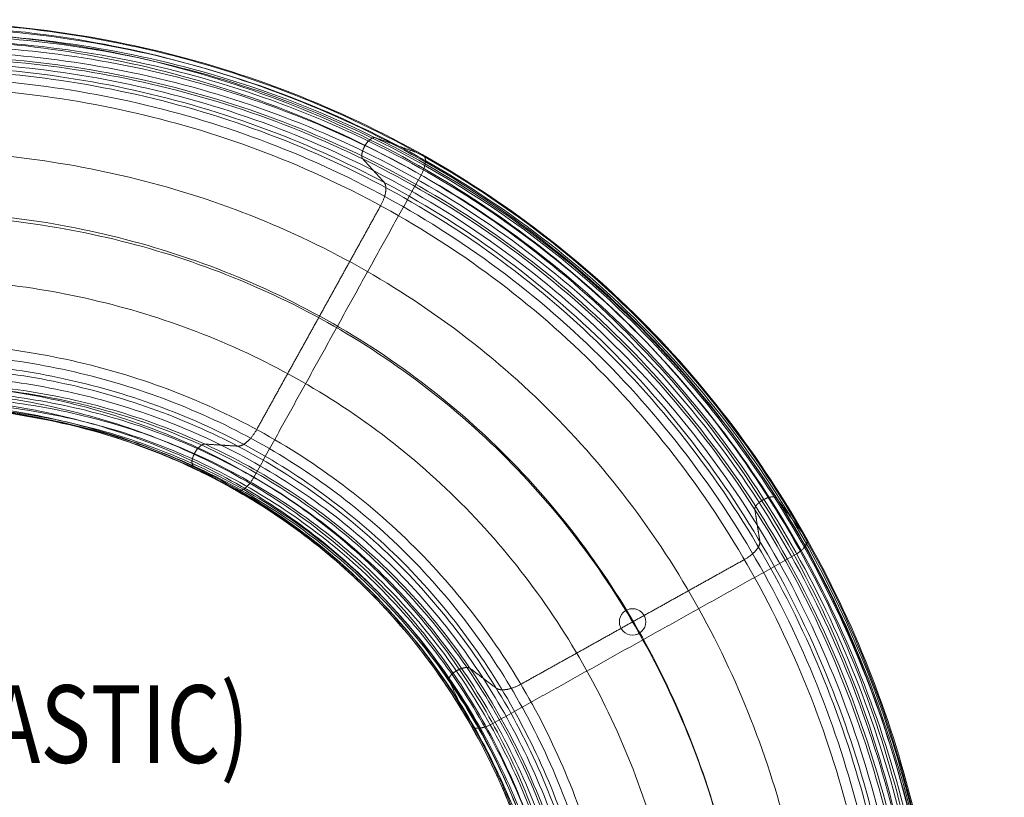
# Model space of a CAD drawing. Units: millimetres. Extents: x 0 to 15885, y -14206 to 10000.
# Drawn here: x 7305 to 8573, y -7041 to -6040 of the extents above; entities that cross this region are included whole.
import ezdxf
from ezdxf.enums import TextEntityAlignment as Align

# ---------------------------------------------------------------- set-up
doc = ezdxf.new("R2010")
doc.units = ezdxf.units.MM
doc.header["$MEASUREMENT"] = 0
doc.linetypes.add('DGN Style 2', pattern=[124.639843, 74.783906, -49.855937])
for name, color, linetype, lineweight in [('Level 15', 7, 'Continuous', 0), ('Level 8', 18, 'Continuous', 0), ('slidesx - Level 25', 7, 'Continuous', 0), ('slidesx - Level 26', 7, 'Continuous', 0)]:
    doc.layers.add(name, color=color, linetype=linetype, lineweight=lineweight)
doc.styles.add('Style-Calibri', font='calibri.ttf')

# ---------------------------------------------------------------- blocks, each defined once
blk = doc.blocks.new('From Smart Solid_13')
at = {"layer": 'slidesx - Level 26', "color": 253, "linetype": 'Continuous', "lineweight": 0}
for p, q in [((0, 17), (0, 17)), ((-17, 0), (-17, 0)), ((17, 0), (17, 0)), ((0, -17), (0, -17))]:
    blk.add_line(p, q, dxfattribs=at)
at = {"layer": 'slidesx - Level 26', "color": 253, "linetype": 'Continuous', "lineweight": 0, "extrusion": (0, 0, -1)}
blk.add_arc((0, 0), 17, 0, 360, dxfattribs=at)
at = {"layer": 'slidesx - Level 26', "color": 253, "linetype": 'Continuous', "lineweight": 0}
blk.add_arc((0, 0), 17, 0, 360, dxfattribs=at)
blk = doc.blocks.new('From Smart Solid_14')
at = {"layer": 'slidesx - Level 25', "color": 7, "linetype": 'Continuous', "lineweight": 13}
for points, degree in [([(1037.4, -419.5), (1034.2, -358.3), (1020.4, -235.7), (976.1, -54), (906.5, 123.3), (811.4, 291), (692.1, 443.8), (551.4, 577), (393.4, 686.7), (223, 770.9), (45.9, 828.7), (-133.3, 861), (-252.9, 866.9), (-312.2, 866.1)], 3), ([(1039.8, -444.1), (1037.9, -383.7), (1026.9, -262.2), (987.2, -81.4), (922.5, 96.2), (832.1, 265.8), (717, 421.7), (579.5, 559.2), (423.4, 674), (253.7, 763.7), (75.8, 827.1), (-105.5, 864.6), (-227.1, 873.7), (-287.6, 874.4)], 3), ([(1038.2, -447.3), (1036.6, -387.1), (1025.9, -266), (986.9, -85.5), (922.9, 92), (833.3, 261.5), (718.8, 417.6), (582, 555.4), (426.4, 670.8), (257, 761.1), (79.2, 825.1), (-102.1, 863.3), (-223.8, 872.7), (-284.4, 873.6)], 3), ([(1032.7, -450.3), (1031.2, -390.4), (1020.9, -270), (982.7, -90.4), (919.6, 86.3), (830.9, 255.3), (717.5, 411.1), (581.6, 548.8), (427, 664.3), (258.5, 754.9), (81.3, 819.3), (-99.4, 858), (-220.9, 867.8), (-281.4, 868.9)], 3), ([(1027.4, -390.4), (1022.7, -328.6), (1005.6, -205.2), (956, -23.4), (881, 152.4), (780.8, 317.1), (657.2, 465.3), (513.5, 592.6), (354, 695.7), (183.9, 772.8), (8.7, 823.7), (-167, 849.6), (-283.7, 851.7), (-341.3, 849.2)], 3), ([(1033, -392.4), (1028.4, -330.4), (1011.4, -206.6), (962.1, -24.2), (887.2, 152.4), (787.1, 317.9), (663.3, 467.1), (519.3, 595.3), (359.3, 699.2), (188.5, 777.1), (12.5, 828.7), (-164.1, 855.2), (-281.4, 857.6), (-339.3, 855.2)], 3), ([(1035, -394.9), (1030.5, -332.9), (1013.9, -209.1), (964.9, -26.5), (890.5, 150.4), (790.7, 316.3), (667.2, 466), (523.3, 594.8), (363.3, 699.5), (192.4, 778.1), (16, 830.3), (-161.1, 857.3), (-278.7, 860.1), (-336.8, 857.9)], 3), ([(1024.1, -452.3), (1022.7, -392.8), (1012.7, -273.2), (975.1, -94.9), (912.8, 80.6), (825.1, 248.6), (712.8, 403.6), (578.1, 540.7), (424.8, 655.8), (257.5, 746.2), (81.4, 810.7), (-98.3, 849.6), (-219.2, 859.6), (-279.4, 860.8)], 3), ([(1014.8, -452.9), (1013.4, -393.9), (1003.5, -275.1), (966.2, -98.1), (904.5, 76.2), (817.6, 243), (706.2, 396.9), (572.7, 533.1), (420.6, 647.5), (254.5, 737.4), (79.7, 801.6), (-98.8, 840.3), (-218.9, 850.3), (-278.8, 851.6)], 3), ([(1020.2, -389.6), (1015.5, -328), (998.3, -205.2), (948.7, -24.3), (873.9, 150.5), (774.1, 314.2), (651, 461.4), (507.9, 587.8), (349.3, 690), (180.1, 766.5), (5.8, 816.9), (-168.9, 842.4), (-284.8, 844.4), (-342.1, 841.9)], 3), ([(1012.8, -390), (1008, -328.8), (990.9, -206.7), (941.7, -26.8), (867.3, 147), (768.1, 309.7), (645.7, 456.1), (503.5, 581.7), (345.8, 683.4), (177.7, 759.4), (4.4, 809.6), (-169.3, 835), (-284.7, 837), (-341.7, 834.5)], 3), ([(1006.4, -391.7), (1001.7, -330.8), (984.9, -209.3), (936.1, -30.4), (862.4, 142.6), (763.9, 304.5), (642.5, 450.3), (501.2, 575.5), (344.4, 677), (177.2, 752.9), (4.7, 803.1), (-168.3, 828.8), (-283.2, 831), (-340, 828.6)], 3), ([(1003.3, -394), (998.8, -333.4), (982.2, -212.3), (933.9, -33.9), (860.8, 138.6), (763.1, 300.3), (642.3, 446), (501.7, 571.3), (345.5, 672.9), (178.8, 749.2), (6.7, 799.8), (-166.1, 825.8), (-280.9, 828.3), (-337.7, 826.1)], 3), ([(995.1, -409), (991.4, -349.3), (976.6, -229.7), (931.4, -53.2), (861.7, 118.3), (767.5, 279.8), (650.1, 426.2), (512.5, 553.1), (358.7, 657), (193.6, 735.9), (22.4, 789.5), (-150.4, 818.5), (-265.6, 822.8), (-322.7, 821.5)], 3), ([(986.9, -424), (984, -365.1), (970.9, -247.2), (928.9, -72.5), (862.6, 98), (771.9, 259.3), (657.9, 406.5), (523.3, 534.9), (372, 641), (208.5, 722.7), (38, 779.2), (-134.7, 811.1), (-250.3, 817.4), (-307.7, 816.9)], 3), ([(981.5, -428.2), (978.8, -369.7), (966.3, -252.5), (925.2, -78.7), (860, 91), (770.5, 251.9), (657.8, 398.9), (524.4, 527.4), (374.1, 633.9), (211.5, 716.1), (41.7, 773.3), (-130.7, 806), (-246.1, 812.7), (-303.5, 812.5)], 3), ([(970.5, -431.3), (968, -373.4), (955.9, -257.3), (915.7, -85.2), (851.7, 83.1), (763.5, 242.7), (652.4, 388.7), (520.6, 516.5), (371.9, 622.7), (210.9, 704.9), (42.5, 762.2), (-128.6, 795.3), (-243.3, 802.4), (-300.4, 802.4)], 3), ([(957.4, -432.4), (954.9, -375.1), (943, -260.2), (903.3, -89.8), (840.2, 76.7), (753.1, 234.6), (643.3, 379.1), (513.2, 505.7), (366.2, 610.9), (206.9, 692.4), (40.3, 749.3), (-129.2, 782.3), (-242.8, 789.5), (-299.3, 789.5)], 3), ([(305.7, 724.2), (320.8, 718.8), (335.9, 713.4), (351, 707.9), (366.2, 702.5)], 4), ([(875, -432.4), (872.5, -378.6), (861, -270.9), (823.6, -111.6), (764.3, 43.7), (683, 190.8), (580.6, 325.2), (459.4, 442.8), (322.6, 540.6), (174.2, 616.5), (18.7, 669.6), (-139.8, 700.5), (-246.3, 707.3), (-299.3, 707.4)], 3), ([(316.8, 666.9), (310, 674.4), (303.1, 681.9), (296.2, 689.4), (289.4, 696.9)], 4), ([(364.5, 676.1), (310.6, 578.9), (256.8, 481.7), (203, 384.5), (149.2, 287.3)], 4), ([(232.6, 492.6), (252.6, 528.6), (272.5, 564.7), (292.5, 600.7), (312.4, 636.7)], 4), ([(792.5, -432.4), (790, -382.1), (779.1, -281.6), (743.8, -133.3), (688.4, 10.8), (612.8, 147), (517.9, 271.2), (405.7, 379.9), (279, 470.3), (141.5, 540.6), (-2.9, 589.9), (-150.4, 618.7), (-249.8, 625.1), (-299.3, 625.3)], 3), ([(792.3, -452.9), (790.9, -403.4), (782.3, -304.1), (751, -156.8), (699.8, -12.7), (628.3, 124.7), (537.1, 251.3), (427.8, 363.4), (303, 457.9), (166.3, 532.6), (21.5, 586.5), (-127.4, 619.7), (-228.3, 628.6), (-278.8, 630)], 3), ([(710.1, -432.4), (707.6, -385.6), (697.1, -292.3), (664, -155), (612.5, -22.1), (542.7, 103.2), (455.2, 217.3), (352, 317.1), (235.5, 400.1), (108.8, 464.7), (-24.4, 510.3), (-161, 537), (-253.2, 543), (-299.3, 543.2)], 3), ([(152.8, 348.6), (172.8, 384.6), (192.7, 420.6), (212.7, 456.6), (232.6, 492.6)], 4), ([(627.7, -432.4), (625.2, -389.1), (615.2, -303), (584.2, -176.8), (536.7, -55), (472.5, 59.4), (392.5, 163.4), (298.2, 254.2), (191.9, 329.8), (76.1, 388.8), (-46, 430.6), (-171.6, 455.2), (-256.7, 460.8), (-299.3, 461.1)], 3), ([(614.4, -431.3), (611.9, -388.6), (601.8, -303.5), (571, -179.1), (523.9, -59.1), (460.4, 53.5), (381.4, 155.7), (288.5, 244.9), (183.6, 319.1), (69.6, 377), (-50.7, 417.9), (-174.5, 442), (-258.4, 447.4), (-300.4, 447.6)], 3), ([(603.4, -428.1), (600.7, -385.8), (590.3, -301.5), (559.2, -178.3), (511.9, -59.8), (448.6, 51.1), (370.1, 151.6), (277.8, 239.1), (174.1, 311.7), (61.4, 368.1), (-57.4, 407.8), (-179.4, 430.9), (-262.2, 435.9), (-303.6, 435.9)], 3), ([(590.7, -409), (587, -366.4), (574.5, -282.2), (540, -159.8), (489.5, -43.1), (423.2, 65), (342.4, 161.7), (248.9, 244.7), (144.9, 312.3), (33.2, 363.7), (-83.5, 398.5), (-202.5, 417.3), (-282.7, 419.8), (-322.7, 418.6)], 3), ([(598.1, -423.8), (595.2, -381.5), (584.3, -297.5), (552.6, -174.8), (504.7, -57.1), (440.8, 52.9), (362, 152.2), (269.8, 238.5), (166.3, 309.7), (54.1, 364.8), (-63.9, 403.3), (-184.9, 425.4), (-266.9, 429.8), (-307.9, 429.6)], 3), ([(583.3, -394.1), (578.8, -351.4), (564.6, -266.9), (527.5, -144.7), (474.3, -29.1), (405.6, 77.1), (322.8, 171.2), (228, 250.9), (123.6, 314.9), (12.2, 362.5), (-103.1, 393.7), (-220, 409.1), (-298.5, 409.7), (-337.6, 407.7)], 3), ([(569.9, -452.9), (568.5, -412.9), (561.2, -333), (535.7, -215.5), (495.1, -101.5), (439, 6.5), (367.9, 105.8), (282.8, 193.7), (185.5, 268.2), (78.1, 327.8), (-36.6, 371.5), (-156, 399), (-237.7, 406.9), (-278.8, 408.4)], 3), ([(574, -390), (569.3, -347.5), (554.7, -263.6), (517.1, -142.5), (463.5, -28.1), (394.6, 76.6), (311.9, 169), (217.5, 247.1), (113.8, 309.4), (3.6, 355.5), (-110.4, 385.3), (-225.8, 399.7), (-303.2, 399.7), (-341.7, 397.4)], 3), ([(580.3, -391.8), (575.6, -349), (561.2, -264.7), (523.8, -142.8), (470.2, -27.6), (401.3, 78.1), (318.3, 171.5), (223.5, 250.5), (119.2, 313.8), (8.2, 360.6), (-106.8, 391.2), (-223.1, 406), (-301.1, 406.3), (-340, 404.1)], 3), ([(560.6, -452.3), (559.1, -412.6), (551.8, -333.5), (526.5, -217.3), (486.1, -104.5), (430.5, 2.2), (360.2, 100.2), (276.1, 187.1), (179.8, 260.7), (73.7, 319.5), (-39.8, 362.5), (-157.9, 389.7), (-238.7, 397.5), (-279.4, 399)], 3), ([(566.5, -389.6), (561.8, -347.4), (547.2, -264.1), (509.7, -143.9), (456.4, -30.6), (387.9, 73.2), (305.8, 164.6), (212.2, 241.8), (109.4, 303.4), (0.1, 348.8), (-112.9, 378.2), (-227.3, 392.3), (-304, 392.2), (-342.1, 389.9)], 3), ([(559.3, -390.4), (554.6, -348.5), (540.1, -265.9), (503, -146.7), (450.1, -34.3), (382.3, 68.5), (301.1, 159.1), (208.3, 235.6), (106.4, 296.7), (-1.8, 341.9), (-113.9, 371.1), (-227.3, 385.1), (-303.5, 385.1), (-341.4, 382.9)], 3), ([(544.9, -444), (543, -404.7), (534.8, -326.4), (508.3, -211.9), (467, -101.2), (410.9, 2.9), (340.4, 98), (256.9, 181.8), (161.8, 252.3), (57.4, 308.2), (-53.8, 348.7), (-169.2, 373.7), (-248.1, 380.4), (-287.7, 381.4)], 3), ([(544.9, -444.1), (543, -404.8), (534.8, -326.5), (508.3, -212), (467.1, -101.3), (410.9, 2.8), (340.5, 97.9), (256.9, 181.7), (161.9, 252.2), (57.5, 308.2), (-53.7, 348.7), (-169.1, 373.7), (-248, 380.4), (-287.6, 381.4)], 3), ([(544.9, -444.2), (543, -404.9), (534.8, -326.6), (508.4, -212.1), (467.1, -101.4), (411, 2.7), (340.6, 97.9), (257, 181.6), (162, 252.2), (57.6, 308.1), (-53.6, 348.7), (-169, 373.7), (-247.9, 380.4), (-287.5, 381.4)], 3), ([(546.5, -447.4), (544.8, -408.1), (536.9, -329.9), (511, -215.3), (470.4, -104.5), (414.8, 0.1), (344.8, 95.8), (261.5, 180.3), (166.6, 251.6), (62.1, 308.3), (-49.4, 349.7), (-165.2, 375.4), (-244.5, 382.6), (-284.3, 383.7)], 3), ([(552, -450.4), (550.5, -411), (542.9, -332.5), (517.4, -217.3), (477.1, -105.7), (421.7, -0.2), (351.8, 96.5), (268.3, 182.1), (173, 254.5), (67.9, 312.3), (-44.4, 354.5), (-161.2, 381.1), (-241.1, 388.6), (-281.4, 390)], 3), ([(553.7, -392.3), (549, -350.7), (534.9, -268.7), (498.2, -150.4), (446, -38.8), (379, 63.4), (298.6, 153.6), (206.7, 229.8), (105.8, 290.8), (-1.7, 335.9), (-113.1, 365.3), (-225.9, 379.6), (-301.7, 379.8), (-339.4, 377.7)], 3), ([(551.5, -394.8), (547.1, -353.4), (533.2, -271.7), (497, -153.8), (445.5, -42.5), (379.1, 59.6), (299.3, 149.8), (208, 226.2), (107.6, 287.4), (0.5, 333), (-110.6, 362.9), (-223.4, 377.7), (-299.2, 378.2), (-336.9, 376.2)], 3), ([(548.2, -419.4), (545, -379), (534, -299.1), (502.7, -182.9), (456.2, -71.9), (395, 31.2), (319.9, 123.9), (232.4, 204), (134.7, 269.9), (28.9, 320.6), (-82.2, 355.8), (-196.3, 375.7), (-273.6, 379.3), (-312.3, 378.8)], 3), ([(86.1, 329.9), (96.7, 329.2), (107.2, 328.5), (117.8, 327.9), (128.4, 327.2)], 4), ([(126.5, 270.1), (112.7, 278), (99, 285.9), (85.2, 293.8), (71.5, 301.8)], 4), ([(126.7, 270), (126.6, 270), (126.6, 270.1), (126.5, 270.1), (126.5, 270.1)], 4), ([(822.6, 260.1), (832.2, 247.2), (841.7, 234.3), (851.3, 221.4), (860.9, 208.5)], 4), ([(800.8, 204.8), (799.2, 215), (797.6, 225.2), (796, 235.4), (794.4, 245.6)], 4), ([(845.2, 186.7), (748.1, 132.5), (651, 78.4), (553.9, 24.2), (456.8, -29.9)], 4), ([(636.9, 101), (672.9, 121), (708.9, 141.1), (744.9, 161.2), (780.9, 181.2)], 4), ([(493, 20.7), (529, 40.8), (565, 60.8), (601, 80.9), (636.9, 101)], 4), ([(427.7, 41.1), (436.1, 34.7), (444.5, 28.4), (452.9, 22), (461.3, 15.7)], 4), ([(428.8, -32.3), (421.7, -18), (414.6, -3.7), (407.5, 10.6), (400.5, 24.9)], 4), ([(428.9, -32.5), (428.9, -32.4), (428.9, -32.4), (428.8, -32.3), (428.8, -32.3)], 4)]:
    blk.add_open_spline(points, degree=degree, dxfattribs=at)
for points, weights in [([(292.3, 714.1), (296, 720.2), (299.4, 723), (302.7, 725.3), (305.7, 724.2)], [1, 0.744569343861, 0.702922338481, 0.744569343861, 1]), ([(289.4, 696.9), (287.2, 699.4), (287.8, 703.5), (288.7, 707.9), (292.3, 714.1)], [1, 0.744569343861, 0.702922338481, 0.744569343861, 1]), ([(366.2, 702.5), (371.6, 700.6), (371.1, 693.9), (370.7, 687.4), (364.5, 676.1)], [1, 0.695396205734, 0.655717255387, 0.695396205734, 1]), ([(312.4, 636.7), (318.5, 647.6), (320, 655.4), (320.7, 662.7), (316.8, 666.9)], [1, 0.769385187314, 0.727969044227, 0.769385187314, 1]), ([(128.4, 327.2), (134.5, 326.8), (140.6, 331.7), (146.7, 337.5), (152.8, 348.6)], [1, 0.764272050822, 0.722741178108, 0.764272050822, 1]), ([(72.6, 317.6), (75.9, 324), (79.3, 327.2), (82.6, 330.1), (86.1, 329.9)], [1, 0.744070010141, 0.702426786862, 0.744070010141, 1]), ([(71.5, 301.8), (68.8, 303.3), (68.9, 307.2), (69.3, 311.3), (72.6, 317.6)], [1, 0.744070010141, 0.702426786862, 0.744070010141, 1]), ([(149.2, 287.3), (142.9, 276), (137.3, 271.8), (131.7, 267.4), (126.7, 270)], [1, 0.697719301888, 0.657874815938, 0.697719301888, 1]), ([(794.4, 245.6), (793.8, 248.9), (796.6, 252.2), (799.7, 255.4), (806.1, 258.7)], [1, 0.744569343861, 0.702922338481, 0.744569343861, 1]), ([(806.1, 258.7), (812.4, 262), (816.7, 262.5), (820.7, 262.7), (822.6, 260.1)], [1, 0.744569343861, 0.702922338481, 0.744569343861, 1]), ([(780.9, 181.2), (791.7, 187.3), (797.2, 193.2), (801.7, 199.1), (800.8, 204.8)], [1, 0.769385187314, 0.727969044227, 0.769385187314, 1]), ([(860.9, 208.5), (864.3, 203.9), (860.3, 198.4), (856.5, 193), (845.2, 186.7)], [1, 0.695396205734, 0.655717255387, 0.695396205734, 1]), ([(410, 37.9), (416.1, 41.6), (420.7, 42.5), (425, 43.1), (427.7, 41.1)], [1, 0.744070010141, 0.702426786862, 0.744070010141, 1]), ([(400.5, 24.9), (399.1, 27.8), (401.2, 31), (403.8, 34.3), (410, 37.9)], [1, 0.744070010141, 0.702426786862, 0.744070010141, 1]), ([(461.3, 15.7), (466.1, 12.1), (473.8, 12.9), (482, 14.6), (493, 20.7)], [1, 0.764272050822, 0.722741178108, 0.764272050822, 1]), ([(456.8, -29.9), (445.6, -36.2), (438.7, -36.7), (431.7, -37.5), (428.9, -32.5)], [1, 0.697719301888, 0.657874815938, 0.697719301888, 1])]:
    blk.add_rational_spline(points, weights, degree=4, dxfattribs=at)
blk = doc.blocks.new('slidesx')
at = {"layer": 'slidesx - Level 25', "color": 7, "linetype": 'Continuous', "lineweight": 13}
blk.add_blockref('From Smart Solid_14', (7457.2, -6916.2845), dxfattribs=at)
at = {"layer": 'slidesx - Level 26', "color": 253, "linetype": 'Continuous', "lineweight": 0}
blk.add_blockref('From Smart Solid_13', (8094.1295, -6815.3185), dxfattribs=at)

msp = doc.modelspace()

# ---------------------------------------------------------------- linework, layer by layer
at = {"layer": 'Level 15', "color": 7, "linetype": 'DGN Style 2', "lineweight": 13, "flags": 128}
msp.add_lwpolyline([(8136.6, -12986.1, 0.019439), (8256, -12989.4, 0.353145), (10049.7, -12346.9), (10371, -11820.4, 0.258606), (10432.5, -10350.8), (10612.2, -10325.6, 0.035231), (10846.3, -10309.1, 0.027121), (11029, -10377.4, 0.187622), (13251.6, -11394, 0.007258), (13303.8, -11396.3), (13305, -11396.3, 0.007258), (13357.3, -11397.1), (13437.3, -11397.1, 0.414163), (15237.3, -9597.4), (15237.4, -8812.6, 0.327909), (13975.4, -7094.6, 0.187622), (11752.9, -6078, 0.007259), (11700.6, -6075.7), (11699.4, -6075.7, 0.007257), (11647.2, -6074.9), (11567.2, -6074.9, 0.101355), (10859.5, -6219.9, 0.037243), (10612.2, -6201.4), (9679.9, -6070.6, 0.313658), (6830.4, -4572.3, 0.177262), (5913.2, -5043.6), (5542.6, -5043.6, 0.414214), (4542.6, -6043.6), (4542.6, -6538.4, 0.414214), (5542.6, -7538.4), (5913.2, -7538.4, 0.065324), (6212.9, -7788.4, 0.408681), (5858.9, -10267.8), (5729.8, -10342.9, 0.213422), (5014.7, -11337.2), (4932.1, -11385.2, 0.414214), (4570.3, -12752.4), (4819.1, -13180.2, 0.414214), (6186.3, -13541.9), (6269, -13493.8, 0.213422), (7486.8, -13364)], format="xyb", close=True, dxfattribs=at)

# ---------------------------------------------------------------- block references
at = {"layer": 'Level 8', "color": 7, "linetype": 'Continuous', "lineweight": 0}
msp.add_blockref('slidesx', (0, 0), dxfattribs=at)

# ---------------------------------------------------------------- texts
at = {"layer": 'Level 8', "color": 98, "linetype": 'Continuous', "lineweight": 0, "style": 'Style-Calibri', "width": 0.8}
msp.add_text('1200 CURVED SLIDE (PLASTIC)', height=100, dxfattribs=at).set_placement((6834.5, -6946.8), align=Align.MIDDLE_CENTER)

doc.saveas('drawing.dxf')
